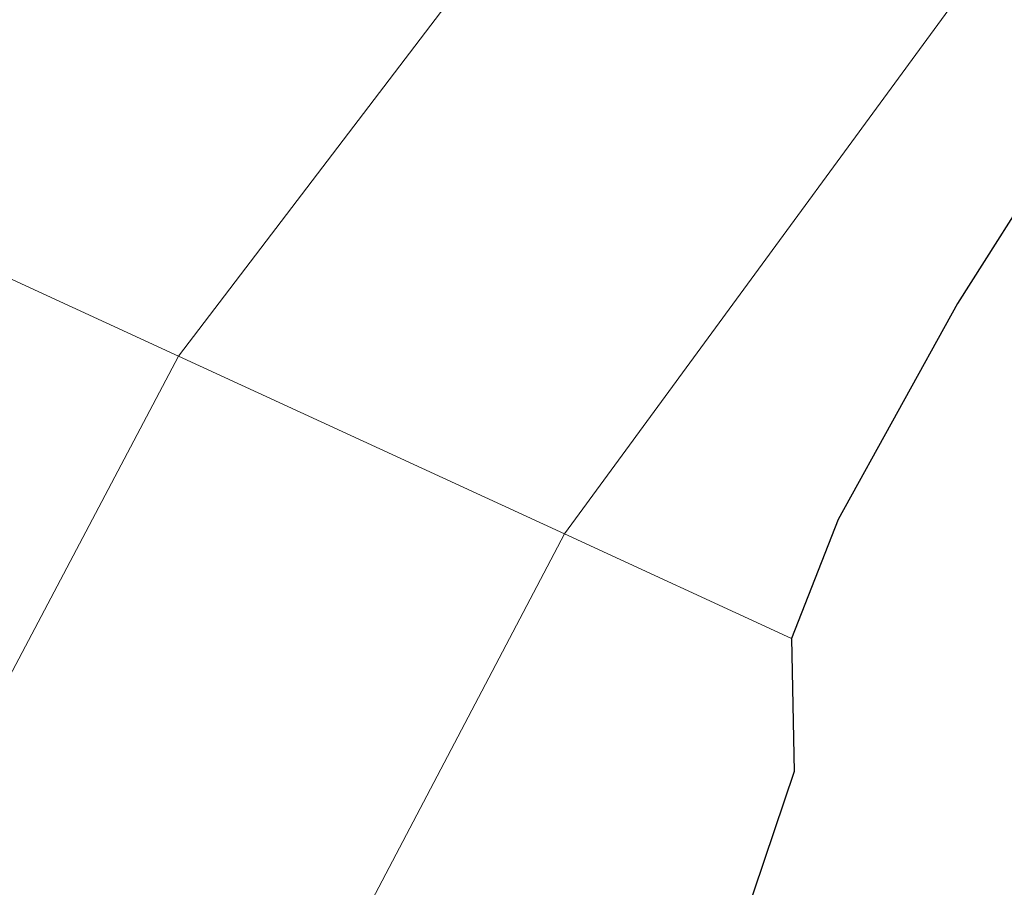
# Model space of a CAD drawing. Units: metres. Extents: x 169997 to 180000, y 556249 to 561696.
# Drawn here: x 177747 to 177958, y 559540 to 559726 of the extents above; entities that cross this region are included whole.
import ezdxf

# ---------------------------------------------------------------- set-up
doc = ezdxf.new("R2010")
doc.units = ezdxf.units.M
for name, color, linetype, lineweight in [('B-ME-IE-HULPGEOMETRIE-L-B1', 53, 'Continuous', 18), ('B-ME-KG-KADASTRAAL-OPNAMEDTMGRENS-L-B1', 10, 'Continuous', 25), ('B-ME-OG-WATER-GV-B6', 153, 'Continuous', 18)]:
    doc.layers.add(name, color=color, linetype=linetype, lineweight=lineweight)

msp = doc.modelspace()

# ---------------------------------------------------------------- linework, layer by layer
at = {"layer": 'B-ME-IE-HULPGEOMETRIE-L-B1'}
for points in [[(177781.2241, 559653.9662, -0.603), (177902.439, 559812.9812, -0.603), (178126.9496, 560115.5987, -0.603)], [(177863.884, 559615.9199, -0.603), (177971.5532, 559762.7799, -0.603), (178177.4672, 560035.6804, -0.603)], [(177679.9813, 559700.5657, -0.6638), (177688.7532, 559696.5283, -0.7042), (177689.5517, 559696.1607, -0.5682), (177690.2705, 559695.8299, -1.2551), (177694.0377, 559694.0959, -1.2551), (177695.1589, 559693.5799, -0.5924), (177697.1704, 559692.6541, -0.354), (177699.5525, 559691.5576, -0.255), (177700.791, 559690.9876, -0.0193), (177703.4533, 559689.7622, -0.0407), (177705.5162, 559688.8127, -0.603), (177781.2241, 559653.9662, -0.603), (177863.884, 559615.9199, -0.603), (177912.5746, 559593.5088, -0.603)], [(177536.0094, 558984.4861, -0.603), (177577.4142, 559127.2468, -0.603), (177626.5283, 559327.4452, -0.603), (177639.2978, 559374.5656, -0.603), (177674.4896, 559451.8677, -0.603), (177781.2241, 559653.9662, -0.603)], [(177642.0288, 559097.8885, -0.603), (177718.2033, 559337.7361, -0.603), (177755.6134, 559409.9423, -0.603), (177863.884, 559615.9199, -0.603)]]:
    msp.add_polyline3d(points, dxfattribs=at)
at = {"layer": 'B-ME-KG-KADASTRAAL-OPNAMEDTMGRENS-L-B1'}
for points in [[(177967.655, 559695.9922, -0.603), (177948.162, 559665.2912, -0.603), (177922.54, 559618.9842, -0.603), (177912.5746, 559593.5088, -0.603)], [(177912.5746, 559593.5088, -0.603), (177913.1314, 559565.0157, -0.603), (177889.4023, 559494.681, -0.603)]]:
    msp.add_polyline3d(points, dxfattribs=at)
at = {"layer": 'B-ME-OG-WATER-GV-B6'}
for points in [[(178126.9496, 560115.5987, -0.603), (177902.439, 559812.9812, -0.603), (177781.2241, 559653.9662, -0.603), (177705.5162, 559688.8127, -0.603), (177705.9107, 559689.7771, -0.603), (177706.2967, 559690.8092, -0.603), (177707.0339, 559691.583, -0.603), (177709.1006, 559692.4122, -0.603), (177710.7522, 559692.6372, -0.603), (177712.3798, 559692.3386, -0.603), (177713.7003, 559692.2911, -0.603), (177714.0495, 559692.3303, -0.603), (177715.1941, 559693.498, -0.603), (177715.8388, 559694.4422, -0.603)], [(178177.4672, 560035.6804, -0.603), (177971.5532, 559762.7799, -0.603), (177863.884, 559615.9199, -0.603), (177781.2241, 559653.9662, -0.603), (177902.439, 559812.9812, -0.603), (178126.9496, 560115.5987, -0.603)], [(177967.655, 559695.9922, -0.603), (177948.162, 559665.2912, -0.603), (177922.54, 559618.9842, -0.603), (177912.5746, 559593.5088, -0.603), (177863.884, 559615.9199, -0.603), (177971.5532, 559762.7799, -0.603)], [(177705.5162, 559688.8127, -0.603), (177781.2241, 559653.9662, -0.603)], [(177536.0094, 558984.4861, -0.603), (177577.4142, 559127.2468, -0.603), (177626.5283, 559327.4452, -0.603), (177639.2978, 559374.5656, -0.603), (177674.4896, 559451.8677, -0.603), (177781.2241, 559653.9662, -0.603), (177863.884, 559615.9199, -0.603)], [(177781.2241, 559653.9662, -0.603), (177674.4896, 559451.8677, -0.603), (177639.2978, 559374.5656, -0.603), (177626.5283, 559327.4452, -0.603), (177577.4142, 559127.2468, -0.603), (177536.0094, 558984.4861, -0.603)], [(177863.884, 559615.9199, -0.603), (177755.6134, 559409.9423, -0.603), (177718.2033, 559337.7361, -0.603), (177642.0288, 559097.8885, -0.603), (177640.6262, 559095.0928, -0.603), (177638.4658, 559088.5761, -0.603), (177634.8122, 559077.3418, -0.603), (177630.9323, 559063.5784, -0.603), (177627.275, 559050.3961, -0.603), (177624.2728, 559037.1879, -0.603), (177620.4509, 559019.7875, -0.603), (177617.8189, 559007.2284, -0.603), (177615.5784, 558995.8643, -0.603), (177615.118, 558993.3822, -0.603), (177614.1277, 558993.5877, -0.603), (177609.1457, 558968.6595, -0.603), (177604.3711, 558943.8914, -0.603), (177605.3328, 558943.7373, -0.603), (177604.3493, 558938.7495, -0.603), (177603.3947, 558933.8616, -0.603), (177533.0722, 558957.5632, -0.603)], [(177755.6134, 559409.9423, -0.603), (177863.884, 559615.9199, -0.603), (177912.5746, 559593.5088, -0.603)], [(177912.5746, 559593.5088, -0.603), (177913.1314, 559565.0157, -0.603), (177889.4023, 559494.681, -0.603)]]:
    msp.add_polyline3d(points, dxfattribs=at)

doc.saveas('drawing.dxf')
